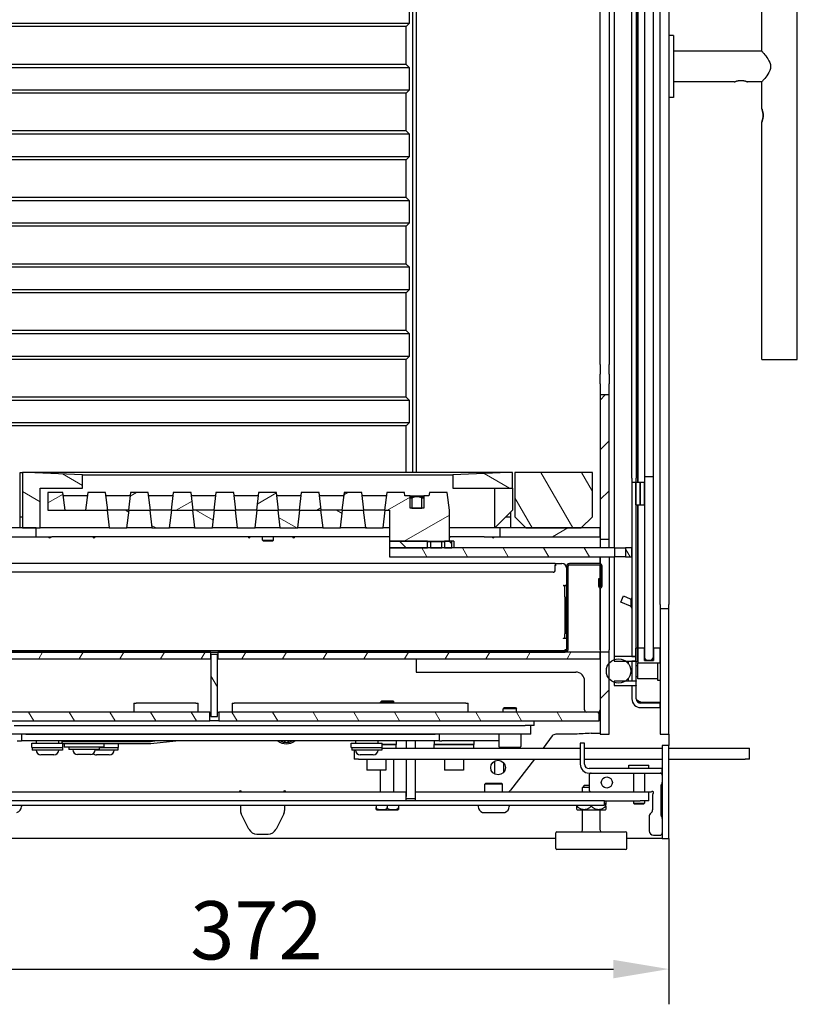
# Model space of a CAD drawing. Extents: x -4163 to -2820, y -476 to 1480.
# Drawn here: x -3171 to -2820, y 590 to 1034 of the extents above; entities that cross this region are included whole.
import ezdxf

# ---------------------------------------------------------------- set-up
doc = ezdxf.new("R2010")
doc.units = 0
doc.header["$LTSCALE"] = 5
for name, color, linetype, lineweight in [('Dimensions(Rais)', 131, 'Continuous', 18), ('Hatch', 1, 'Continuous', 9), ('Visible Edges(Rais)', 2, 'Continuous', 25)]:
    doc.layers.add(name, color=color, linetype=linetype, lineweight=lineweight)
doc.styles.add('Rais35BigText', font='TAHOMA.TTF')
doc.dimstyles.new('RaisBigText', dxfattribs={"dimscale": 5, "dimtxt": 5.25, "dimasz": 5, "dimexe": 3.175, "dimexo": 0, "dimgap": 0.762, "dimtad": 1, "dimrnd": 1e-08, "dimtxsty": 'Rais35BigText', "dimcen": 0.09, "dimdle": 10, "dimclrd": 1, "dimclre": 1, "dimclrt": 1, "dimazin": 2, "dimtfac": 1, "dimtofl": 0, "dimtmove": 0, "dimatfit": 3, "dimfxl": 1, "dimtolj": 1, "dimlwd": 25, "dimlwe": 25, "dimarcsym": 0})
pattern_1 = [(210, (0, 0), (7.9375, -13.74815), [])]
pattern_2 = [(120, (0, 0), (-13.74815, -7.9375), [])]
pattern_3 = [(225, (0, 0), (11.22532, -11.22532), [])]

# ---------------------------------------------------------------- blocks, each defined once
blk = doc.blocks.new('*D37')
at = {"layer": 'Defpoints', "color": 0, "linetype": 'Continuous'}
for p in [(-3249.85, 665.18), (-2877.85, 665.18), (-2877.85, 606.31)]:
    blk.add_point(p, dxfattribs=at)
at = {"layer": 'Dimensions(Rais)', "color": 7, "linetype": 'Continuous', "lineweight": 25}
for p, q in [((-3249.85, 665.18), (-3249.85, 590.43)), ((-2877.85, 665.18), (-2877.85, 590.43)), ((-3224.85, 606.31), (-2902.85, 606.31))]:
    blk.add_line(p, q, dxfattribs=at)
at = {"layer": 'Dimensions(Rais)', "color": 7, "linetype": 'Continuous'}
for points in [[(-3224.85, 610.47), (-3224.85, 602.14), (-3249.85, 606.31)], [(-2902.85, 610.47), (-2902.85, 602.14), (-2877.85, 606.31)]]:
    blk.add_solid(points, dxfattribs=at)
at = {"layer": 'Dimensions(Rais)', "color": 7, "linetype": 'Continuous', "lineweight": 25, "insert": (-3063.85, 623.79), "char_height": 26.25, "attachment_point": 5, "style": 'Rais35BigText'}
blk.add_mtext('\\A1;372', dxfattribs=at)

msp = doc.modelspace()

# ---------------------------------------------------------------- hatches: boundary and pattern name
at = {"layer": 'Hatch'}
h = msp.add_hatch(dxfattribs=at)
h.set_pattern_fill('ANSI31', scale=127, angle=180, style=0)
h.set_pattern_definition(pattern_3)
h.paths.add_polyline_path([(-2904.849, 865.177), (-2908.849, 865.177), (-2908.849, 800.177), (-2904.849, 800.177)])
h.paths.add_polyline_path([(-2904.849, 1177.177), (-2904.849, 1222.177), (-2908.849, 1222.177), (-2908.849, 1177.177)])
h.paths.add_polyline_path([(-2904.849, 749.177), (-2908.849, 749.177), (-2908.849, 712.177), (-2904.849, 712.177)])
h = msp.add_hatch(dxfattribs=at)
h.set_pattern_fill('ANSI31', scale=127, angle=105, style=0)
h.set_pattern_definition([(150, (0, 0), (-7.9375, -13.74815), [])])
h.paths.add_polyline_path([(-2948.349, 830.177), (-2950.349, 830.177), (-2975.349, 829.177), (-2975.349, 823.177), (-2948.349, 823.177)])
h.paths.add_polyline_path([(-3024.974, 813.177), (-3034.974, 813.177), (-3033.974, 805.177), (-3025.974, 805.177)])
h.paths.add_polyline_path([(-3063.474, 813.177), (-3073.474, 813.177), (-3072.474, 805.177), (-3064.474, 805.177)])
h.paths.add_polyline_path([(-3101.974, 813.177), (-3111.974, 813.177), (-3110.974, 805.177), (-3102.974, 805.177)])
h.paths.add_polyline_path([(-3121.224, 813.177), (-3131.224, 813.177), (-3130.224, 805.177), (-3122.224, 805.177)])
h.paths.add_polyline_path([(-3082.724, 813.177), (-3092.724, 813.177), (-3091.724, 805.177), (-3083.724, 805.177)])
h.paths.add_polyline_path([(-3044.224, 813.177), (-3054.224, 813.177), (-3053.224, 805.177), (-3045.224, 805.177)])
h.paths.add_polyline_path([(-3167.349, 830.177), (-3169.349, 830.177), (-3169.349, 805.177), (-3161.349, 805.177), (-3161.349, 823.177), (-3142.349, 823.177), (-3142.349, 829.177)])
h.paths.add_polyline_path([(-3005.724, 813.177), (-3015.724, 813.177), (-3014.724, 805.177), (-3006.724, 805.177)])
h = msp.add_hatch(dxfattribs=at)
h.set_pattern_fill('ANSI31', scale=127, angle=75, style=0)
h.set_pattern_definition(pattern_2)
h.paths.add_polyline_path([(-2942.349, 805.177), (-2917.349, 805.177), (-2912.349, 810.177), (-2912.349, 830.177), (-2947.349, 830.177), (-2947.349, 810.177)])
h = msp.add_hatch(dxfattribs=at)
h.set_pattern_fill('ANSI31', scale=127, angle=165, style=0)
h.set_pattern_definition(pattern_1)
h.paths.add_polyline_path([(-3157.849, 813.177), (-3150.099, 813.177), (-3151.099, 821.177), (-3157.849, 821.177)])
h.paths.add_polyline_path([(-3121.599, 813.177), (-3111.599, 813.177), (-3112.599, 821.177), (-3120.599, 821.177)])
h.paths.add_polyline_path([(-3083.099, 813.177), (-3073.099, 813.177), (-3074.099, 821.177), (-3082.099, 821.177)])
h.paths.add_polyline_path([(-3044.599, 813.177), (-3034.599, 813.177), (-3035.599, 821.177), (-3043.599, 821.177)])
h.paths.add_polyline_path([(-3025.349, 813.177), (-3015.349, 813.177), (-3016.349, 821.177), (-3024.349, 821.177)])
h.paths.add_polyline_path([(-3063.849, 813.177), (-3053.849, 813.177), (-3054.849, 821.177), (-3062.849, 821.177)])
h.paths.add_polyline_path([(-3102.349, 813.177), (-3092.349, 813.177), (-3093.349, 821.177), (-3101.349, 821.177)])
h.paths.add_polyline_path([(-3140.849, 813.177), (-3130.849, 813.177), (-3131.849, 821.177), (-3139.849, 821.177)])
h.paths.add_polyline_path([(-3003.849, 813.177), (-3003.849, 799.177), (-2976.849, 799.177), (-2976.849, 813.177), (-2977.849, 821.177), (-2985.849, 821.177), (-2986.036, 819.677), (-2988.366, 819.677), (-2988.366, 814.177), (-2994.581, 814.177), (-2994.581, 819.677), (-2996.911, 819.677), (-2997.099, 821.177), (-3005.099, 821.177), (-3006.099, 813.177)])
h = msp.add_hatch(dxfattribs=at)
h.set_pattern_fill('ANSI31', scale=127, angle=165, style=0)
h.set_pattern_definition(pattern_1)
h.paths.add_polyline_path([(-3163.099, 805.177), (-3208.349, 805.177), (-3208.349, 801.177), (-3163.099, 801.177)])
h.paths.add_polyline_path([(-2908.849, 805.177), (-2954.099, 805.177), (-2954.099, 801.177), (-2908.849, 801.177)])
h = msp.add_hatch(dxfattribs=at)
h.set_pattern_fill('ANSI31', scale=127, angle=90, style=0)
h.set_pattern_definition([(135, (0, 0), (-11.22532, -11.22532), [])])
h.paths.add_polyline_path([(-2986.677, 799.177), (-3003.849, 799.177), (-3003.849, 796.177), (-2986.677, 796.177)])
h.paths.add_polyline_path([(-2975.701, 799.177), (-2979.02, 799.177), (-2979.02, 796.177), (-2975.701, 796.177)])
h = msp.add_hatch(dxfattribs=at)
h.set_pattern_fill('ANSI31', scale=127, angle=75, style=0)
h.set_pattern_definition(pattern_2)
h.paths.add_polyline_path([(-2897.414, 796.177), (-2897.414, 792.177), (-2894.608, 792.177), (-2894.608, 796.177)])
h.paths.add_polyline_path([(-2902.283, 792.177), (-2902.283, 796.177), (-3003.849, 796.177), (-3003.849, 792.177)])
h = msp.add_hatch(dxfattribs=at)
h.set_pattern_fill('ANSI31', color=256, scale=127, angle=180, style=0)
h.set_pattern_definition(pattern_3)
h.paths.add_polyline_path([(-2980.304, 796.177), (-2980.304, 798.877), (-2985.393, 798.877), (-2985.393, 796.177)])
h = msp.add_hatch(dxfattribs=at)
h.set_pattern_fill('ANSI31', scale=127, angle=195, style=0)
h.set_pattern_definition([(240, (0, 0), (13.74815, -7.9375), [])])
h.paths.add_polyline_path([(-3081.249, 746.177), (-2908.849, 746.177), (-2908.849, 749.177), (-3081.249, 749.177)])
h.paths.add_polyline_path([(-3210.349, 746.177), (-3084.449, 746.177), (-3084.449, 749.177), (-3210.349, 749.177)])
h = msp.add_hatch(dxfattribs=at)
h.set_pattern_fill('ANSI31', scale=127, angle=75, style=0)
h.set_pattern_definition(pattern_2)
h.paths.add_polyline_path([(-3084.349, 748.177), (-3084.349, 720.177), (-3081.349, 720.177), (-3081.349, 748.177)])
h = msp.add_hatch(dxfattribs=at)
h.set_pattern_fill('ANSI31', scale=127, angle=75, style=0)
h.set_pattern_definition(pattern_2)
h.paths.add_polyline_path([(-3080.849, 718.177), (-2909.349, 718.177), (-2909.349, 722.177), (-3080.849, 722.177)])
h.paths.add_polyline_path([(-3220.349, 722.177), (-3220.349, 718.177), (-3084.849, 718.177), (-3084.849, 722.177)])

# ---------------------------------------------------------------- linework, layer by layer
at = {"layer": 'Visible Edges(Rais)', "color": 7}
for p, q in [((-2991.849, 1195.868), (-2991.849, 830.177)), ((-2888.849, 1181.633), (-2888.849, 746.722)), ((-2884.849, 828.177), (-2884.849, 1181.655)), ((-2891.849, 825.677), (-2891.849, 1177.427)), ((-2891.849, 1177.427), (-2891.849, 825.677)), ((-2881.849, 770.677), (-2881.849, 1168.677)), ((-2877.849, 1168.677), (-2877.849, 770.677)), ((-2993.349, 830.177), (-2993.349, 1160.177)), ((-2894.549, 827.677), (-2894.549, 1156.416)), ((-2892.549, 1157.265), (-2892.549, 827.677)), ((-2908.849, 878.837), (-2908.849, 1151.715)), ((-2904.849, 1152.044), (-2904.849, 878.837)), ((-2902.549, 1049.377), (-2902.549, 796.177)), ((-2835.949, 1020.077), (-2835.949, 1048.177)), ((-2819.949, 881.177), (-2819.949, 1048.177)), ((-2994.849, 1032.677), (-2994.849, 1042.677)), ((-3192.413, 1032.677), (-2994.849, 1032.677)), ((-2996.349, 1031.177), (-3192.334, 1031.177)), ((-2996.349, 1031.177), (-2994.849, 1032.677)), ((-2996.349, 1014.177), (-2996.349, 1031.177)), ((-2875.849, 1027.177), (-2877.849, 1027.177)), ((-2875.849, 1027.177), (-2875.849, 999.177)), ((-2835.949, 1020.077), (-2875.849, 1020.077)), ((-2994.849, 1012.677), (-3192.413, 1012.677)), ((-2996.349, 1014.177), (-3192.334, 1014.177)), ((-2994.849, 1012.677), (-2996.349, 1014.177)), ((-2994.849, 1002.677), (-2994.849, 1012.677)), ((-2848.349, 1006.277), (-2875.849, 1006.277)), ((-2835.949, 1006.277), (-2842.349, 1006.277)), ((-2835.949, 994.177), (-2835.949, 1006.277)), ((-3192.413, 1002.677), (-2994.849, 1002.677)), ((-2996.349, 1001.177), (-3192.334, 1001.177)), ((-2996.349, 1001.177), (-2994.849, 1002.677)), ((-2996.349, 984.177), (-2996.349, 1001.177)), ((-2875.849, 999.177), (-2877.849, 999.177)), ((-2835.949, 881.177), (-2835.949, 988.177)), ((-2994.849, 982.677), (-3192.413, 982.677)), ((-2996.349, 984.177), (-3192.334, 984.177)), ((-2994.849, 982.677), (-2996.349, 984.177)), ((-2994.849, 972.677), (-2994.849, 982.677)), ((-3192.413, 972.677), (-2994.849, 972.677)), ((-2996.349, 971.177), (-2994.849, 972.677)), ((-2996.349, 971.177), (-3192.334, 971.177)), ((-2996.349, 954.177), (-2996.349, 971.177)), ((-2994.849, 952.677), (-3192.413, 952.677)), ((-2996.349, 954.177), (-3192.334, 954.177)), ((-2994.849, 952.677), (-2996.349, 954.177)), ((-2994.849, 942.677), (-2994.849, 952.677)), ((-3192.413, 942.677), (-2994.849, 942.677)), ((-2996.349, 941.177), (-3192.334, 941.177)), ((-2996.349, 941.177), (-2994.849, 942.677)), ((-2996.349, 924.177), (-2996.349, 941.177)), ((-2996.349, 924.177), (-3192.334, 924.177)), ((-2994.849, 922.677), (-2996.349, 924.177)), ((-2994.849, 922.677), (-3192.413, 922.677)), ((-2994.849, 912.677), (-2994.849, 922.677)), ((-3192.413, 912.677), (-2994.849, 912.677)), ((-2996.349, 911.177), (-3192.334, 911.177)), ((-2996.349, 911.177), (-2994.849, 912.677)), ((-2996.349, 894.177), (-2996.349, 911.177)), ((-2994.849, 892.677), (-3192.413, 892.677)), ((-2996.349, 894.177), (-3192.334, 894.177)), ((-2994.849, 892.677), (-2996.349, 894.177)), ((-2994.849, 882.677), (-2994.849, 892.677)), ((-3192.413, 882.677), (-2994.849, 882.677)), ((-2996.349, 881.177), (-3192.334, 881.177)), ((-2996.349, 881.177), (-2994.849, 882.677)), ((-2996.349, 864.177), (-2996.349, 881.177)), ((-2835.949, 881.177), (-2819.949, 881.177)), ((-2908.849, 878.837), (-2908.849, 874.507)), ((-2908.849, 870.177), (-2908.849, 874.507)), ((-2904.849, 874.507), (-2904.849, 878.837)), ((-2904.849, 874.507), (-2904.849, 870.177)), ((-2908.849, 870.177), (-2908.849, 865.177)), ((-2904.849, 865.177), (-2904.849, 870.177)), ((-2994.849, 862.677), (-3192.413, 862.677)), ((-2996.349, 864.177), (-3192.334, 864.177)), ((-2994.849, 862.677), (-2996.349, 864.177)), ((-2994.849, 852.677), (-2994.849, 862.677)), ((-2904.849, 865.177), (-2908.849, 865.177)), ((-2908.849, 865.177), (-2908.849, 800.177)), ((-2904.849, 800.177), (-2904.849, 865.177)), ((-3192.413, 852.677), (-2994.849, 852.677)), ((-2996.349, 851.177), (-2994.849, 852.677)), ((-2996.349, 851.177), (-3192.334, 851.177)), ((-2996.349, 830.177), (-2996.349, 851.177)), ((-3170.349, 830.177), (-3169.349, 830.177)), ((-3170.349, 810.177), (-3170.349, 830.177)), ((-3167.349, 830.177), (-3169.349, 830.177)), ((-3169.349, 830.177), (-3169.349, 805.177)), ((-3142.349, 829.177), (-3167.349, 830.177)), ((-2950.349, 830.177), (-3167.349, 830.177)), ((-2950.349, 830.177), (-2975.349, 829.177)), ((-2948.349, 830.177), (-2950.349, 830.177)), ((-2948.349, 823.177), (-2948.349, 830.177)), ((-2912.349, 830.177), (-2947.349, 830.177)), ((-2947.349, 830.177), (-2947.349, 810.177)), ((-2912.349, 810.177), (-2912.349, 830.177)), ((-3142.349, 823.177), (-3142.349, 829.177)), ((-3142.349, 829.177), (-2975.349, 829.177)), ((-2975.349, 829.177), (-2975.349, 823.177)), ((-2894.549, 827.677), (-2894.549, 825.677)), ((-2892.549, 825.677), (-2894.549, 825.677)), ((-2894.549, 825.677), (-2894.549, 747.277)), ((-2890.849, 825.677), (-2892.849, 825.677)), ((-2892.849, 825.677), (-2892.849, 815.677)), ((-2892.549, 825.677), (-2892.549, 827.677)), ((-2892.549, 747.277), (-2892.549, 825.677)), ((-2890.849, 815.677), (-2890.849, 825.677)), ((-2888.849, 825.677), (-2890.849, 825.677)), ((-2890.849, 825.677), (-2890.849, 815.677)), ((-2884.749, 828.177), (-2888.849, 828.177)), ((-2888.849, 828.177), (-2888.849, 745.427)), ((-2888.849, 815.677), (-2888.849, 825.677)), ((-2884.839, 828.177), (-2884.849, 828.177)), ((-2884.839, 746.722), (-2884.839, 828.177)), ((-2884.749, 745.427), (-2884.749, 828.177)), ((-3161.349, 805.177), (-3161.349, 823.177)), ((-3161.349, 823.177), (-3142.349, 823.177)), ((-2975.349, 823.177), (-2948.349, 823.177)), ((-2956.349, 805.177), (-2956.349, 823.177)), ((-2948.349, 823.177), (-2948.349, 813.177)), ((-3151.099, 821.177), (-3157.849, 821.177)), ((-3157.849, 821.177), (-3157.849, 813.177)), ((-3150.099, 813.177), (-3151.099, 821.177)), ((-3140.036, 819.677), (-3150.911, 819.677)), ((-3139.849, 821.177), (-3140.849, 813.177)), ((-3131.849, 821.177), (-3139.849, 821.177)), ((-3130.849, 813.177), (-3131.849, 821.177)), ((-3120.786, 819.677), (-3131.661, 819.677)), ((-3120.599, 821.177), (-3121.599, 813.177)), ((-3112.599, 821.177), (-3120.599, 821.177)), ((-3111.599, 813.177), (-3112.599, 821.177)), ((-3101.536, 819.677), (-3112.411, 819.677)), ((-3101.349, 821.177), (-3102.349, 813.177)), ((-3093.349, 821.177), (-3101.349, 821.177)), ((-3092.349, 813.177), (-3093.349, 821.177)), ((-3082.286, 819.677), (-3093.161, 819.677)), ((-3082.099, 821.177), (-3083.099, 813.177)), ((-3074.099, 821.177), (-3082.099, 821.177)), ((-3073.099, 813.177), (-3074.099, 821.177)), ((-3063.036, 819.677), (-3073.911, 819.677)), ((-3062.849, 821.177), (-3063.849, 813.177)), ((-3054.849, 821.177), (-3062.849, 821.177)), ((-3053.849, 813.177), (-3054.849, 821.177)), ((-3043.786, 819.677), (-3054.661, 819.677)), ((-3043.599, 821.177), (-3044.599, 813.177)), ((-3035.599, 821.177), (-3043.599, 821.177)), ((-3034.599, 813.177), (-3035.599, 821.177)), ((-3024.536, 819.677), (-3035.411, 819.677)), ((-3024.349, 821.177), (-3025.349, 813.177)), ((-3016.349, 821.177), (-3024.349, 821.177)), ((-3015.349, 813.177), (-3016.349, 821.177)), ((-3005.286, 819.677), (-3016.161, 819.677)), ((-3005.099, 821.177), (-3006.099, 813.177)), ((-2997.099, 821.177), (-3005.099, 821.177)), ((-2996.911, 819.677), (-2997.099, 821.177)), ((-2994.581, 819.677), (-2996.911, 819.677)), ((-2994.581, 814.177), (-2994.581, 819.677)), ((-2994.581, 819.677), (-2988.366, 819.677)), ((-2994.581, 819.177), (-2992.548, 819.177)), ((-2993.744, 818.677), (-2994.581, 818.677)), ((-2993.744, 818.677), (-2993.744, 814.177)), ((-2990.399, 819.177), (-2992.548, 819.177)), ((-2990.399, 819.177), (-2988.366, 819.177)), ((-2989.203, 814.177), (-2989.203, 818.677)), ((-2988.366, 818.677), (-2989.203, 818.677)), ((-2986.036, 819.677), (-2988.366, 819.677)), ((-2988.366, 819.677), (-2988.366, 814.177)), ((-2985.849, 821.177), (-2986.036, 819.677)), ((-2977.849, 821.177), (-2985.849, 821.177)), ((-2976.849, 813.177), (-2977.849, 821.177)), ((-3157.849, 813.177), (-3150.099, 813.177)), ((-3150.099, 813.177), (-3140.849, 813.177)), ((-3140.849, 813.177), (-3130.849, 813.177)), ((-3121.224, 813.177), (-3131.224, 813.177)), ((-3131.224, 813.177), (-3130.224, 805.177)), ((-3122.224, 805.177), (-3121.224, 813.177)), ((-3121.599, 813.177), (-3111.599, 813.177)), ((-3101.974, 813.177), (-3111.974, 813.177)), ((-3111.974, 813.177), (-3110.974, 805.177)), ((-3102.974, 805.177), (-3101.974, 813.177)), ((-3102.349, 813.177), (-3092.349, 813.177)), ((-3082.724, 813.177), (-3092.724, 813.177)), ((-3092.724, 813.177), (-3091.724, 805.177)), ((-3083.724, 805.177), (-3082.724, 813.177)), ((-3083.099, 813.177), (-3073.099, 813.177)), ((-3063.474, 813.177), (-3073.474, 813.177)), ((-3073.474, 813.177), (-3072.474, 805.177)), ((-3064.474, 805.177), (-3063.474, 813.177)), ((-3063.849, 813.177), (-3053.849, 813.177)), ((-3044.224, 813.177), (-3054.224, 813.177)), ((-3054.224, 813.177), (-3053.224, 805.177)), ((-3045.224, 805.177), (-3044.224, 813.177)), ((-3044.599, 813.177), (-3034.599, 813.177)), ((-3024.974, 813.177), (-3034.974, 813.177)), ((-3034.974, 813.177), (-3033.974, 805.177)), ((-3025.974, 805.177), (-3024.974, 813.177)), ((-3025.349, 813.177), (-3015.349, 813.177)), ((-3005.724, 813.177), (-3015.724, 813.177)), ((-3015.724, 813.177), (-3014.724, 805.177)), ((-3006.724, 805.177), (-3005.724, 813.177)), ((-3006.099, 813.177), (-3003.849, 813.177)), ((-3003.849, 813.177), (-3003.849, 799.177)), ((-2988.366, 814.177), (-2994.581, 814.177)), ((-2993.744, 814.177), (-2989.203, 814.177)), ((-2976.849, 799.177), (-2976.849, 813.177)), ((-2948.349, 813.177), (-2956.349, 805.177)), ((-2892.849, 815.677), (-2890.849, 815.677)), ((-2891.849, 750.927), (-2891.849, 815.677)), ((-2891.849, 815.677), (-2891.849, 750.927)), ((-2890.849, 815.677), (-2888.849, 815.677)), ((-3170.349, 810.177), (-3169.349, 810.177)), ((-3170.349, 805.177), (-3170.349, 810.177)), ((-2951.349, 810.177), (-2949.349, 810.177)), ((-2949.349, 812.177), (-2949.349, 810.177)), ((-2949.349, 810.177), (-2949.349, 805.177)), ((-2947.349, 810.177), (-2942.349, 805.177)), ((-2917.349, 805.177), (-2912.349, 810.177)), ((-3163.099, 805.177), (-3208.349, 805.177)), ((-3169.349, 805.177), (-3161.349, 805.177)), ((-3163.099, 801.177), (-3163.099, 805.177)), ((-3160.998, 805.177), (-3161.349, 805.177)), ((-3130.224, 805.177), (-3160.998, 805.177)), ((-3130.224, 805.177), (-3122.224, 805.177)), ((-3110.974, 805.177), (-3122.224, 805.177)), ((-3110.974, 805.177), (-3102.974, 805.177)), ((-3091.724, 805.177), (-3102.974, 805.177)), ((-3091.724, 805.177), (-3083.724, 805.177)), ((-3072.474, 805.177), (-3083.724, 805.177)), ((-3072.474, 805.177), (-3064.474, 805.177)), ((-3053.224, 805.177), (-3064.474, 805.177)), ((-3053.224, 805.177), (-3045.224, 805.177)), ((-3033.974, 805.177), (-3045.224, 805.177)), ((-3033.974, 805.177), (-3025.974, 805.177)), ((-3014.724, 805.177), (-3025.974, 805.177)), ((-3014.724, 805.177), (-3006.724, 805.177)), ((-3003.849, 805.177), (-3006.724, 805.177)), ((-2956.349, 805.177), (-2976.849, 805.177)), ((-2954.099, 805.177), (-2956.349, 805.177)), ((-2908.849, 805.177), (-2954.099, 805.177)), ((-2954.099, 805.177), (-2954.099, 801.177)), ((-2942.349, 805.177), (-2917.349, 805.177)), ((-2908.849, 801.177), (-2908.849, 805.177)), ((-3208.349, 801.177), (-3163.099, 801.177)), ((-3163.099, 801.177), (-3156.099, 801.177)), ((-3003.849, 801.177), (-3156.099, 801.177)), ((-3061.074, 799.652), (-3061.074, 801.177)), ((-3061.074, 799.652), (-3056.124, 799.652)), ((-3060.599, 799.177), (-3061.074, 799.652)), ((-3056.599, 799.177), (-3060.599, 799.177)), ((-3056.599, 799.177), (-3056.124, 799.652)), ((-3056.124, 799.652), (-3056.124, 801.177)), ((-3003.849, 799.177), (-2976.849, 799.177)), ((-2986.677, 799.177), (-3003.849, 799.177)), ((-3003.849, 799.177), (-3003.849, 796.177)), ((-2986.677, 796.177), (-2986.677, 799.177)), ((-2975.701, 799.177), (-2979.02, 799.177)), ((-2979.02, 799.177), (-2979.02, 796.177)), ((-2961.099, 801.177), (-2976.849, 801.177)), ((-2975.701, 796.177), (-2975.701, 799.177)), ((-2974.849, 799.177), (-2975.701, 799.177)), ((-2974.849, 799.177), (-2974.849, 796.177)), ((-2961.099, 801.177), (-2954.099, 801.177)), ((-2954.099, 801.177), (-2908.849, 801.177)), ((-2908.849, 800.177), (-2904.849, 800.177)), ((-2908.849, 800.177), (-2908.849, 796.177)), ((-2904.849, 796.177), (-2904.849, 800.177)), ((-2902.283, 796.177), (-3003.849, 796.177)), ((-3003.849, 796.177), (-3003.849, 792.177)), ((-3003.849, 796.177), (-2986.677, 796.177)), ((-2985.393, 798.877), (-2986.677, 798.877)), ((-2980.304, 798.877), (-2985.393, 798.877)), ((-2985.393, 798.877), (-2985.393, 796.177)), ((-2985.393, 796.177), (-2980.304, 796.177)), ((-2980.304, 796.177), (-2980.304, 798.877)), ((-2979.02, 798.877), (-2980.304, 798.877)), ((-2979.02, 796.177), (-2975.701, 796.177)), ((-2902.283, 792.177), (-2902.283, 796.177)), ((-2902.283, 796.177), (-2897.414, 796.177)), ((-2897.414, 796.177), (-2897.414, 792.177)), ((-2894.608, 796.177), (-2897.414, 796.177)), ((-2894.608, 792.177), (-2894.608, 796.177)), ((-2894.549, 796.177), (-2894.608, 796.177)), ((-3003.849, 792.177), (-2902.283, 792.177)), ((-2908.849, 792.177), (-2908.849, 789.115)), ((-2908.849, 789.115), (-2908.849, 792.177)), ((-2904.849, 792.177), (-2904.849, 750.177)), ((-2902.549, 792.177), (-2902.549, 764.177)), ((-2897.414, 792.177), (-2902.283, 792.177)), ((-2897.414, 792.177), (-2894.608, 792.177)), ((-2894.608, 792.177), (-2894.549, 792.177)), ((-2929.079, 789.177), (-3199.619, 789.177)), ((-2929.079, 789.177), (-2929.079, 788.39)), ((-2929.079, 786.177), (-2929.079, 788.39)), ((-2928.979, 788.14), (-2929.079, 788.14)), ((-2928.979, 789.177), (-2928.979, 788.14)), ((-2928.979, 789.177), (-2926.079, 789.177)), ((-2924.079, 787.177), (-2924.079, 779.277)), ((-2923.979, 787.917), (-2923.979, 750.437)), ((-2923.349, 750.437), (-2923.349, 787.917)), ((-2909.239, 789.177), (-2922.719, 789.177)), ((-2922.719, 788.547), (-2909.239, 788.547)), ((-2908.849, 788.412), (-2908.849, 778.831)), ((-2908.849, 778.831), (-2908.849, 788.412)), ((-2908.609, 787.917), (-2908.609, 778.965)), ((-2907.979, 778.965), (-2907.979, 787.917)), ((-2930.079, 785.177), (-3198.619, 785.177)), ((-2908.924, 782.177), (-2909.554, 782.177)), ((-2909.554, 782.177), (-2909.554, 778.965)), ((-2908.924, 778.965), (-2908.924, 782.177)), ((-2925.539, 779.277), (-2924.079, 779.277)), ((-2925.339, 779.177), (-2925.539, 779.177)), ((-2925.339, 779.177), (-2924.709, 779.177)), ((-2924.709, 774.177), (-2924.709, 779.177)), ((-2924.079, 779.177), (-2924.709, 779.177)), ((-2924.079, 779.177), (-2924.079, 774.177)), ((-2908.849, 778.182), (-2908.849, 750.177)), ((-2908.849, 750.177), (-2908.849, 778.182)), ((-2924.709, 774.177), (-2924.709, 757.437)), ((-2924.079, 757.437), (-2924.079, 774.177)), ((-2899.466, 771.713), (-2898.254, 774.566)), ((-2898.254, 774.566), (-2895.244, 773.288)), ((-2895.049, 773.248), (-2895.049, 769.829)), ((-2895.158, 769.884), (-2899.466, 771.713)), ((-2881.849, 770.677), (-2881.849, 768.677)), ((-2877.849, 768.677), (-2881.849, 768.677)), ((-2881.849, 768.677), (-2881.849, 712.177)), ((-2877.849, 768.677), (-2877.849, 770.677)), ((-2877.849, 712.177), (-2877.849, 768.677)), ((-2902.549, 764.177), (-2902.549, 747.177)), ((-2925.539, 755.437), (-2925.339, 755.437)), ((-2924.079, 755.337), (-2925.539, 755.337)), ((-2925.339, 755.437), (-2924.709, 755.437)), ((-2924.709, 755.437), (-2924.709, 757.437)), ((-2924.709, 755.437), (-2924.079, 755.437)), ((-2924.079, 757.437), (-2924.079, 755.437)), ((-2924.079, 755.337), (-2924.079, 750.437)), ((-2924.609, 750.437), (-2924.079, 750.437)), ((-2924.609, 749.807), (-2924.609, 750.437)), ((-2908.849, 750.177), (-2908.849, 749.177)), ((-2904.849, 749.177), (-2904.849, 750.177)), ((-2891.849, 750.927), (-2892.849, 750.927)), ((-2892.849, 750.927), (-2892.849, 744.927)), ((-2888.849, 750.927), (-2891.849, 750.927)), ((-2891.849, 750.927), (-2891.849, 744.427)), ((-2891.849, 744.927), (-2891.849, 750.927)), ((-2888.849, 745.427), (-2888.849, 750.927)), ((-2881.849, 750.927), (-2884.849, 750.927)), ((-2884.849, 750.927), (-2884.849, 745.427)), ((-2881.849, 744.427), (-2881.849, 750.927)), ((-3084.449, 749.177), (-3210.349, 749.177)), ((-3210.349, 746.177), (-3084.449, 746.177)), ((-2924.609, 749.807), (-3204.089, 749.807)), ((-3204.089, 749.177), (-2924.609, 749.177)), ((-3084.449, 746.177), (-3084.449, 749.177)), ((-3084.349, 746.177), (-3084.449, 746.177)), ((-3084.349, 748.177), (-3084.349, 720.177)), ((-3081.349, 748.177), (-3084.349, 748.177)), ((-3081.349, 720.177), (-3081.349, 748.177)), ((-3081.249, 746.177), (-3081.349, 746.177)), ((-2908.849, 749.177), (-3081.249, 749.177)), ((-3081.249, 749.177), (-3081.249, 746.177)), ((-3081.249, 746.177), (-2908.849, 746.177)), ((-2991.849, 746.177), (-2991.849, 740.176)), ((-2908.849, 746.177), (-2908.849, 749.177)), ((-2904.849, 749.177), (-2908.849, 749.177)), ((-2908.849, 749.177), (-2908.849, 712.177)), ((-2904.849, 712.177), (-2904.849, 749.177)), ((-2892.549, 747.177), (-2902.549, 747.177)), ((-2902.549, 747.177), (-2902.549, 745.177)), ((-2894.549, 747.277), (-2892.549, 747.277)), ((-2894.549, 747.177), (-2894.549, 747.277)), ((-2892.549, 745.177), (-2892.549, 747.177)), ((-2902.549, 745.177), (-2892.549, 745.177)), ((-2896.049, 743.839), (-2896.049, 745.177)), ((-2894.549, 745.077), (-2894.549, 745.177)), ((-2892.549, 745.077), (-2894.549, 745.077)), ((-2894.549, 745.077), (-2894.549, 736.277)), ((-2892.849, 744.927), (-2891.849, 744.927)), ((-2892.549, 736.277), (-2892.549, 745.077)), ((-2892.549, 743.177), (-2891.849, 743.177)), ((-2891.849, 744.427), (-2881.849, 744.427)), ((-2891.849, 737.127), (-2891.849, 744.227)), ((-2882.849, 744.227), (-2891.849, 744.227)), ((-2888.849, 745.427), (-2884.749, 745.427)), ((-2884.849, 745.427), (-2888.849, 745.427)), ((-2882.849, 736.377), (-2882.849, 744.427)), ((-2991.849, 740.176), (-2985.849, 740.176)), ((-2985.849, 740.176), (-2919.849, 740.176)), ((-2896.049, 736.177), (-2896.049, 737.515)), ((-2892.549, 738.177), (-2891.849, 738.177)), ((-2882.849, 737.127), (-2891.849, 737.127)), ((-2915.849, 723.176), (-2915.849, 736.176)), ((-2892.549, 736.177), (-2902.549, 736.177)), ((-2902.549, 736.177), (-2902.549, 734.177)), ((-2902.549, 734.177), (-2892.549, 734.177)), ((-2894.549, 736.277), (-2892.549, 736.277)), ((-2894.549, 736.177), (-2894.549, 736.277)), ((-2894.549, 734.077), (-2894.549, 734.177)), ((-2892.549, 734.077), (-2894.549, 734.077)), ((-2894.549, 734.077), (-2894.549, 728.177)), ((-2892.549, 736.277), (-2892.549, 736.177)), ((-2892.549, 734.177), (-2892.549, 736.177)), ((-2892.549, 734.177), (-2892.549, 734.077)), ((-2892.549, 728.177), (-2892.549, 734.077)), ((-2881.849, 736.377), (-2882.849, 736.377)), ((-3119.099, 726.177), (-3119.099, 722.177)), ((-3119.099, 726.177), (-3118.099, 726.177)), ((-3091.099, 726.177), (-3118.099, 726.177)), ((-3091.099, 726.177), (-3090.099, 726.177)), ((-3090.099, 722.177), (-3090.099, 726.177)), ((-3074.849, 726.177), (-3074.849, 722.177)), ((-3074.849, 726.177), (-3073.849, 726.177)), ((-2969.349, 726.177), (-3073.849, 726.177)), ((-3007.349, 727.177), (-3007.849, 726.677)), ((-3001.849, 726.677), (-3007.849, 726.677)), ((-3007.849, 726.177), (-3007.849, 726.677)), ((-3007.349, 727.177), (-3002.349, 727.177)), ((-3002.349, 727.177), (-3001.849, 726.677)), ((-3001.849, 726.177), (-3001.849, 726.677)), ((-2969.349, 726.177), (-2968.349, 726.177)), ((-2968.349, 722.177), (-2968.349, 726.177)), ((-2952.099, 724.177), (-2952.599, 723.677)), ((-2946.599, 723.677), (-2952.599, 723.677)), ((-2952.599, 722.177), (-2952.599, 723.677)), ((-2952.099, 724.177), (-2947.099, 724.177)), ((-2947.099, 724.177), (-2946.599, 723.677)), ((-2946.599, 722.177), (-2946.599, 723.677)), ((-2890.549, 726.677), (-2881.849, 726.677)), ((-2881.849, 726.177), (-2890.549, 726.177)), ((-2890.549, 724.177), (-2881.849, 724.177)), ((-2881.849, 724.177), (-2881.849, 726.177)), ((-3084.849, 722.177), (-3220.349, 722.177)), ((-3084.849, 718.177), (-3084.849, 722.177)), ((-3084.849, 722.177), (-3084.349, 722.177)), ((-3084.349, 720.177), (-3081.349, 720.177)), ((-3081.349, 722.177), (-3080.849, 722.177)), ((-2909.349, 722.177), (-3080.849, 722.177)), ((-3080.849, 722.177), (-3080.849, 718.177)), ((-2909.349, 718.177), (-2909.349, 722.177)), ((-3220.349, 718.177), (-3084.849, 718.177)), ((-3173.099, 716.177), (-2942.599, 716.177)), ((-3080.849, 718.177), (-3084.849, 718.177)), ((-3080.849, 718.177), (-2909.349, 718.177)), ((-2938.599, 716.177), (-2942.599, 716.177)), ((-2940.099, 712.177), (-2940.099, 716.177)), ((-2938.599, 716.177), (-2938.599, 718.177)), ((-2946.099, 712.177), (-3205.099, 712.177)), ((-3169.769, 712.177), (-3169.769, 709.177)), ((-3167.769, 712.177), (-2983.269, 712.177)), ((-2981.269, 709.177), (-2981.269, 712.177)), ((-2954.599, 712.177), (-2954.599, 706.677)), ((-2940.099, 712.177), (-2946.099, 712.177)), ((-2944.599, 712.177), (-2944.599, 706.677)), ((-2930.449, 711.397), (-2934.618, 705.977)), ((-2920.149, 712.177), (-2928.864, 712.177)), ((-2908.849, 712.177), (-2904.849, 712.177)), ((-2881.849, 712.177), (-2877.849, 712.177)), ((-2877.849, 712.177), (-2877.849, 707.177)), ((-3171.769, 709.177), (-3169.769, 709.177)), ((-3167.769, 709.177), (-3169.769, 709.177)), ((-2983.269, 709.177), (-3167.769, 709.177)), ((-3165.099, 708.177), (-3151.099, 708.177)), ((-3165.099, 706.177), (-3165.099, 708.177)), ((-3165.099, 706.177), (-3151.099, 706.177)), ((-3164.899, 706.177), (-3164.899, 705.077)), ((-3163.099, 709.177), (-3163.099, 708.177)), ((-3153.099, 709.177), (-3153.099, 708.177)), ((-3151.599, 708.977), (-3151.599, 708.177)), ((-3151.599, 708.977), (-3111.651, 708.977)), ((-3151.299, 706.177), (-3151.299, 705.077)), ((-3151.099, 706.177), (-3151.099, 708.177)), ((-3151.099, 707.977), (-3111.651, 707.977)), ((-3150.599, 707.977), (-3150.599, 706.377)), ((-3132.599, 706.377), (-3150.599, 706.377)), ((-3148.399, 706.377), (-3148.399, 705.277)), ((-3144.599, 708.977), (-3144.599, 709.177)), ((-3138.599, 708.977), (-3138.599, 709.177)), ((-3138.099, 709.177), (-3138.099, 708.977)), ((-3134.799, 706.377), (-3134.799, 705.277)), ((-3134.799, 706.177), (-3126.099, 706.177)), ((-3132.599, 707.977), (-3132.599, 706.377)), ((-3128.099, 709.177), (-3128.099, 708.977)), ((-3126.299, 706.177), (-3126.299, 705.077)), ((-3126.099, 706.177), (-3126.099, 707.977)), ((-3111.546, 708.983), (-3109.696, 709.177)), ((-3111.442, 707.988), (-3100.129, 709.177)), ((-3021.099, 708.177), (-3007.099, 708.177)), ((-3021.099, 706.177), (-3021.099, 708.177)), ((-3021.099, 706.177), (-3007.099, 706.177)), ((-3020.899, 706.177), (-3020.899, 705.077)), ((-3019.099, 709.177), (-3019.099, 708.177)), ((-3009.099, 709.177), (-3009.099, 708.177)), ((-3007.299, 706.177), (-3007.299, 705.077)), ((-3007.299, 705.977), (-2917.849, 705.977)), ((-3007.099, 706.177), (-3007.099, 708.177)), ((-3007.099, 707.577), (-3000.769, 707.577)), ((-3000.769, 707.577), (-3007.099, 707.577)), ((-3000.769, 709.177), (-3000.769, 707.577)), ((-3000.769, 705.977), (-3000.769, 707.577)), ((-2996.299, 709.177), (-2996.299, 705.977)), ((-2992.299, 709.177), (-2992.299, 705.977)), ((-2983.769, 709.177), (-2983.769, 707.577)), ((-2983.769, 707.577), (-2965.769, 707.577)), ((-2983.769, 705.977), (-2983.769, 707.577)), ((-2965.769, 707.577), (-2983.769, 707.577)), ((-2981.269, 709.177), (-2983.269, 709.177)), ((-2981.269, 709.177), (-2980.269, 709.177)), ((-2956.269, 709.177), (-2980.269, 709.177)), ((-2965.769, 709.177), (-2965.769, 707.577)), ((-2965.769, 705.977), (-2965.769, 707.577)), ((-2954.599, 709.177), (-2956.269, 709.177)), ((-2945.099, 706.177), (-2954.099, 706.177)), ((-2915.849, 708.177), (-2917.849, 708.177)), ((-2917.849, 708.177), (-2917.849, 698.677)), ((-2915.849, 698.677), (-2915.849, 708.177)), ((-2915.849, 705.977), (-2880.849, 705.977)), ((-2880.849, 707.177), (-2880.849, 665.177)), ((-2877.849, 707.177), (-2880.849, 707.177)), ((-2877.849, 665.177), (-2877.849, 707.177)), ((-2877.849, 705.977), (-2843.519, 705.977)), ((-2843.519, 705.977), (-2841.519, 705.977)), ((-2841.519, 700.977), (-2841.519, 705.977)), ((-3151.299, 705.077), (-3164.899, 705.077)), ((-3155.199, 702.877), (-3160.999, 702.877)), ((-3134.799, 705.277), (-3148.399, 705.277)), ((-3138.699, 703.077), (-3144.499, 703.077)), ((-3126.299, 705.077), (-3136.508, 705.077)), ((-3130.199, 702.877), (-3135.999, 702.877)), ((-3007.299, 705.077), (-3020.899, 705.077)), ((-3019.769, 705.077), (-3019.769, 700.977)), ((-3011.199, 702.877), (-3016.999, 702.877)), ((-3017.769, 700.977), (-3019.769, 700.977)), ((-3017.769, 700.977), (-2917.849, 700.977)), ((-3014.019, 700.977), (-3014.019, 695.977)), ((-3005.519, 700.977), (-3005.519, 695.977)), ((-3001.849, 686.177), (-3001.849, 700.977)), ((-2996.299, 700.977), (-2996.299, 684.177)), ((-2992.299, 700.977), (-2992.299, 684.177)), ((-2979.019, 700.977), (-2979.019, 695.977)), ((-2970.519, 700.977), (-2970.519, 695.977)), ((-2956.399, 694.243), (-2956.399, 700.111)), ((-2952.399, 699.343), (-2952.399, 695.012)), ((-2938.464, 700.977), (-2949.248, 686.958)), ((-2915.849, 700.977), (-2880.849, 700.977)), ((-2895.849, 698.177), (-2886.849, 698.177)), ((-2895.849, 696.677), (-2895.849, 698.177)), ((-2886.849, 696.677), (-2886.849, 698.177)), ((-2877.849, 700.977), (-2843.519, 700.977)), ((-2841.519, 700.977), (-2843.519, 700.977)), ((-3005.519, 695.977), (-3014.019, 695.977)), ((-3007.849, 686.177), (-3007.849, 695.977)), ((-2970.519, 695.977), (-2979.019, 695.977)), ((-2880.849, 696.677), (-2913.849, 696.677)), ((-2913.849, 694.677), (-2880.849, 694.677)), ((-2913.849, 693.677), (-2913.849, 687.177)), ((-2893.849, 694.677), (-2893.849, 686.177)), ((-2888.849, 694.677), (-2888.849, 686.177)), ((-2880.849, 694.677), (-2880.849, 696.677)), ((-2960.349, 690.177), (-2960.849, 689.677)), ((-2952.849, 689.677), (-2960.849, 689.677)), ((-2960.849, 686.177), (-2960.849, 689.677)), ((-2960.349, 690.177), (-2953.349, 690.177)), ((-2953.349, 690.177), (-2952.849, 689.677)), ((-2952.849, 686.177), (-2952.849, 689.677)), ((-2915.849, 689.177), (-2916.849, 688.177)), ((-2913.849, 688.177), (-2916.849, 688.177)), ((-2916.849, 686.177), (-2916.849, 688.177)), ((-2915.849, 689.177), (-2913.849, 689.177)), ((-2881.349, 675.543), (-2881.349, 689.22)), ((-3220.849, 686.177), (-2996.349, 686.177)), ((-2996.349, 686.177), (-2996.299, 686.177)), ((-2996.349, 682.177), (-2996.349, 686.177)), ((-2996.299, 683.177), (-2996.299, 684.177)), ((-2992.299, 686.177), (-2992.249, 686.177)), ((-2992.299, 684.177), (-2992.299, 683.177)), ((-2992.249, 686.177), (-2890.849, 686.177)), ((-2992.249, 686.177), (-2992.249, 682.177)), ((-2890.849, 686.177), (-2886.849, 686.177)), ((-2886.849, 682.177), (-2886.849, 686.177)), ((-2886.849, 686.177), (-2886.078, 686.177)), ((-2885.249, 684.809), (-2885.249, 678.114)), ((-2906.849, 682.177), (-3206.849, 682.177)), ((-3206.849, 680.177), (-2906.849, 680.177)), ((-3169.849, 680.177), (-3169.849, 679.677)), ((-3071.099, 680.177), (-3071.099, 678.121)), ((-3051.099, 678.121), (-3051.099, 680.177)), ((-3009.849, 680.177), (-3009.849, 679.177)), ((-3009.849, 678.203), (-3009.849, 679.177)), ((-3004.849, 680.177), (-3004.849, 679.177)), ((-2999.849, 680.177), (-2999.849, 679.177)), ((-2999.849, 679.177), (-2999.849, 678.203)), ((-2996.299, 683.177), (-2992.299, 683.177)), ((-2963.849, 680.177), (-2963.849, 679.677)), ((-2949.849, 680.177), (-2949.849, 679.677)), ((-2919.349, 679.831), (-2919.349, 680.177)), ((-2919.349, 678.307), (-2919.349, 679.831)), ((-2912.849, 679.831), (-2912.849, 680.177)), ((-2906.849, 682.177), (-2890.849, 682.177)), ((-2906.849, 680.177), (-2906.849, 682.177)), ((-2906.349, 682.047), (-2906.349, 680.524)), ((-2906.349, 679.831), (-2906.349, 680.524)), ((-2906.349, 679.831), (-2906.349, 678.307)), ((-2893.849, 682.177), (-2893.849, 681.177)), ((-2893.849, 681.177), (-2888.849, 681.177)), ((-2893.349, 680.677), (-2893.849, 681.177)), ((-2889.349, 680.677), (-2893.349, 680.677)), ((-2886.849, 682.177), (-2890.849, 682.177)), ((-2889.349, 680.677), (-2888.849, 681.177)), ((-2888.849, 682.177), (-2888.849, 681.177)), ((-3067.204, 669.388), (-3070.676, 676.333)), ((-3051.521, 676.333), (-3054.993, 669.388)), ((-3009.622, 678.177), (-3000.075, 678.177)), ((-2961.849, 676.877), (-2951.849, 676.877)), ((-2919.218, 678.177), (-2906.479, 678.177)), ((-2916.849, 668.927), (-2916.849, 678.177)), ((-2908.849, 668.927), (-2908.849, 678.177)), ((-2886.749, 674.991), (-2886.749, 668.677)), ((-3063.626, 667.177), (-3058.571, 667.177)), ((-2928.849, 660.677), (-2928.849, 667.677)), ((-2928.349, 668.177), (-2897.349, 668.177)), ((-2896.849, 660.677), (-2896.849, 667.677)), ((-2884.749, 666.677), (-2881.849, 666.677)), ((-2928.849, 665.177), (-3200.849, 665.177)), ((-2880.849, 665.177), (-2896.849, 665.177)), ((-2880.849, 665.177), (-2877.849, 665.177)), ((-2897.349, 660.177), (-2928.349, 660.177))]:
    msp.add_line(p, q, dxfattribs=at)
at = {"layer": 'Visible Edges(Rais)', "color": 7, "flags": 128}
for points in [[(-2835.949, 1020.077), (-2835.89, 1020.009), (-2835.72, 1019.811), (-2835.447, 1019.489), (-2835.086, 1019.055), (-2834.666, 1018.537), (-2834.216, 1017.961), (-2833.737, 1017.317), (-2833.248, 1016.598), (-2832.782, 1015.818), (-2832.382, 1014.985), (-2832.102, 1014.104), (-2831.997, 1013.177), (-2832.102, 1012.25), (-2832.382, 1011.369), (-2832.782, 1010.537), (-2833.248, 1009.756), (-2833.737, 1009.038), (-2834.216, 1008.393), (-2834.666, 1007.817), (-2835.086, 1007.299), (-2835.447, 1006.866), (-2835.72, 1006.544), (-2835.89, 1006.345), (-2835.949, 1006.277)], [(-2848.349, 1006.277), (-2848.342, 1006.28), (-2848.323, 1006.289), (-2848.291, 1006.302), (-2848.246, 1006.322), (-2848.188, 1006.346), (-2848.117, 1006.375), (-2848.034, 1006.408), (-2847.939, 1006.445), (-2847.834, 1006.485), (-2847.72, 1006.526), (-2847.598, 1006.569), (-2847.469, 1006.612), (-2847.331, 1006.655), (-2847.183, 1006.698), (-2847.025, 1006.741), (-2846.858, 1006.783), (-2846.684, 1006.822), (-2846.503, 1006.857), (-2846.316, 1006.888), (-2846.125, 1006.915), (-2845.931, 1006.936), (-2845.736, 1006.951), (-2845.541, 1006.96), (-2845.349, 1006.964)], [(-2845.349, 1006.964), (-2845.156, 1006.96), (-2844.961, 1006.951), (-2844.766, 1006.936), (-2844.572, 1006.915), (-2844.381, 1006.888), (-2844.194, 1006.857), (-2844.013, 1006.822), (-2843.839, 1006.783), (-2843.672, 1006.741), (-2843.514, 1006.698), (-2843.366, 1006.655), (-2843.228, 1006.612), (-2843.1, 1006.569), (-2842.977, 1006.526), (-2842.863, 1006.485), (-2842.758, 1006.445), (-2842.663, 1006.408), (-2842.58, 1006.375), (-2842.51, 1006.346), (-2842.452, 1006.322), (-2842.407, 1006.302), (-2842.374, 1006.289), (-2842.355, 1006.28), (-2842.349, 1006.277)], [(-2835.949, 994.177), (-2835.939, 994.152), (-2835.911, 994.075), (-2835.865, 993.947), (-2835.805, 993.769), (-2835.735, 993.549), (-2835.662, 993.298), (-2835.588, 993.011), (-2835.517, 992.686), (-2835.454, 992.33), (-2835.406, 991.952), (-2835.375, 991.563), (-2835.365, 991.177), (-2835.375, 990.791), (-2835.406, 990.403), (-2835.454, 990.024), (-2835.517, 989.668), (-2835.588, 989.343), (-2835.662, 989.056), (-2835.735, 988.805), (-2835.805, 988.586), (-2835.865, 988.408), (-2835.911, 988.28), (-2835.939, 988.203), (-2835.949, 988.177)], [(-2835.949, 988.177), (-2835.939, 988.203), (-2835.911, 988.28), (-2835.865, 988.408), (-2835.805, 988.586), (-2835.735, 988.805), (-2835.662, 989.056), (-2835.588, 989.343), (-2835.517, 989.668), (-2835.454, 990.024), (-2835.406, 990.403), (-2835.375, 990.791), (-2835.365, 991.177), (-2835.375, 991.563), (-2835.406, 991.952), (-2835.454, 992.33), (-2835.517, 992.686), (-2835.588, 993.011), (-2835.662, 993.298), (-2835.735, 993.549), (-2835.805, 993.769), (-2835.865, 993.947), (-2835.911, 994.075), (-2835.939, 994.152), (-2835.949, 994.177)], [(-2992.548, 819.177), (-2992.596, 819.163), (-2992.643, 819.149), (-2992.691, 819.134), (-2992.738, 819.118), (-2992.786, 819.102), (-2992.834, 819.085), (-2992.883, 819.068), (-2992.931, 819.05), (-2992.98, 819.032), (-2993.029, 819.012), (-2993.078, 818.993), (-2993.127, 818.972), (-2993.177, 818.951), (-2993.227, 818.929), (-2993.277, 818.907), (-2993.328, 818.884), (-2993.379, 818.861), (-2993.43, 818.836), (-2993.481, 818.812), (-2993.533, 818.786), (-2993.585, 818.76), (-2993.638, 818.733), (-2993.691, 818.705), (-2993.744, 818.677)], [(-2989.203, 818.677), (-2989.256, 818.705), (-2989.309, 818.733), (-2989.362, 818.76), (-2989.414, 818.786), (-2989.466, 818.812), (-2989.517, 818.836), (-2989.569, 818.861), (-2989.619, 818.884), (-2989.67, 818.907), (-2989.72, 818.929), (-2989.77, 818.951), (-2989.82, 818.972), (-2989.869, 818.993), (-2989.918, 819.012), (-2989.967, 819.032), (-2990.016, 819.05), (-2990.065, 819.068), (-2990.113, 819.085), (-2990.161, 819.102), (-2990.209, 819.118), (-2990.257, 819.134), (-2990.304, 819.149), (-2990.352, 819.163), (-2990.399, 819.177)], [(-2892.549, 728.177), (-2892.544, 728.115), (-2892.531, 728.052), (-2892.51, 727.99), (-2892.481, 727.927), (-2892.443, 727.865), (-2892.397, 727.803), (-2892.342, 727.74), (-2892.281, 727.677), (-2892.212, 727.615), (-2892.136, 727.553), (-2892.053, 727.49), (-2891.964, 727.428), (-2891.868, 727.365), (-2891.767, 727.303), (-2891.66, 727.24), (-2891.549, 727.178), (-2891.434, 727.115), (-2891.315, 727.053), (-2891.192, 726.99), (-2891.066, 726.927), (-2890.939, 726.865), (-2890.81, 726.802), (-2890.68, 726.74), (-2890.549, 726.677)], [(-2890.549, 726.677), (-2890.621, 726.694), (-2890.693, 726.712), (-2890.765, 726.729), (-2890.838, 726.746), (-2890.91, 726.764), (-2890.982, 726.781), (-2891.053, 726.798), (-2891.125, 726.815), (-2891.196, 726.833), (-2891.268, 726.85), (-2891.339, 726.867), (-2891.41, 726.884), (-2891.48, 726.902), (-2891.55, 726.919), (-2891.62, 726.936), (-2891.689, 726.953), (-2891.758, 726.971), (-2891.827, 726.988), (-2891.895, 727.005), (-2891.962, 727.022), (-2892.029, 727.039), (-2892.096, 727.057), (-2892.162, 727.074), (-2892.228, 727.091)], [(-2912.849, 712.601), (-2912.587, 712.613), (-2912.326, 712.624), (-2912.067, 712.634), (-2911.812, 712.643), (-2911.562, 712.651), (-2911.318, 712.658), (-2911.08, 712.664), (-2910.849, 712.669), (-2910.626, 712.672), (-2910.413, 712.675), (-2910.211, 712.677), (-2910.021, 712.677), (-2909.842, 712.677), (-2909.676, 712.675), (-2909.523, 712.672), (-2909.385, 712.669), (-2909.261, 712.664), (-2909.153, 712.658), (-2909.061, 712.651), (-2908.985, 712.643), (-2908.925, 712.634), (-2908.883, 712.624), (-2908.857, 712.613), (-2908.849, 712.601)], [(-3009.849, 679.177), (-3009.788, 678.917), (-3009.636, 678.705), (-3009.441, 678.552), (-3009.224, 678.44), (-3009.007, 678.363), (-3008.778, 678.306), (-3008.541, 678.266), (-3008.299, 678.239), (-3008.056, 678.221), (-3007.814, 678.21), (-3007.578, 678.205), (-3007.349, 678.203), (-3007.12, 678.205), (-3006.883, 678.21), (-3006.641, 678.221), (-3006.398, 678.239), (-3006.156, 678.266), (-3005.919, 678.306), (-3005.69, 678.363), (-3005.473, 678.44), (-3005.256, 678.552), (-3005.061, 678.705), (-3004.909, 678.917), (-3004.849, 679.177)], [(-3004.849, 679.177), (-3004.788, 678.917), (-3004.636, 678.705), (-3004.441, 678.552), (-3004.224, 678.44), (-3004.007, 678.363), (-3003.778, 678.306), (-3003.541, 678.266), (-3003.299, 678.239), (-3003.056, 678.221), (-3002.814, 678.21), (-3002.578, 678.205), (-3002.349, 678.203), (-3002.12, 678.205), (-3001.883, 678.21), (-3001.641, 678.221), (-3001.398, 678.239), (-3001.156, 678.266), (-3000.919, 678.306), (-3000.69, 678.363), (-3000.473, 678.44), (-3000.256, 678.552), (-3000.061, 678.705), (-2999.909, 678.917), (-2999.849, 679.177)], [(-2919.349, 679.831), (-2919.139, 679.574), (-2918.908, 679.339), (-2918.671, 679.138), (-2918.413, 678.958), (-2918.139, 678.796), (-2917.872, 678.667), (-2917.591, 678.557), (-2917.297, 678.465), (-2916.994, 678.394), (-2916.69, 678.345), (-2916.389, 678.317), (-2916.099, 678.307), (-2915.808, 678.317), (-2915.507, 678.345), (-2915.203, 678.394), (-2914.901, 678.465), (-2914.606, 678.557), (-2914.325, 678.667), (-2914.058, 678.796), (-2913.784, 678.958), (-2913.526, 679.138), (-2913.289, 679.339), (-2913.058, 679.574), (-2912.849, 679.831)], [(-2912.849, 679.831), (-2912.639, 679.574), (-2912.408, 679.339), (-2912.171, 679.138), (-2911.913, 678.958), (-2911.639, 678.796), (-2911.372, 678.667), (-2911.091, 678.557), (-2910.797, 678.465), (-2910.494, 678.394), (-2910.19, 678.345), (-2909.889, 678.317), (-2909.599, 678.307), (-2909.308, 678.317), (-2909.007, 678.345), (-2908.703, 678.394), (-2908.401, 678.465), (-2908.106, 678.557), (-2907.825, 678.667), (-2907.558, 678.796), (-2907.284, 678.958), (-2907.026, 679.138), (-2906.789, 679.339), (-2906.558, 679.574), (-2906.349, 679.831)], [(-2906.349, 680.524), (-2906.367, 680.548), (-2906.386, 680.573), (-2906.404, 680.598), (-2906.424, 680.622), (-2906.443, 680.646), (-2906.463, 680.671), (-2906.483, 680.695), (-2906.503, 680.718), (-2906.524, 680.742), (-2906.545, 680.765), (-2906.565, 680.789), (-2906.586, 680.812), (-2906.608, 680.835), (-2906.629, 680.857), (-2906.651, 680.88), (-2906.672, 680.902), (-2906.694, 680.924), (-2906.716, 680.946), (-2906.738, 680.967), (-2906.76, 680.988), (-2906.782, 681.009), (-2906.804, 681.03), (-2906.827, 681.05), (-2906.849, 681.07)]]:
    msp.add_lwpolyline(points, dxfattribs=at)
at = {"layer": 'Visible Edges(Rais)', "color": 7}
for centre, radius in [((-2900.549, 740.677), 5.5), ((-2954.889, 697.177), 3.3), ((-2905.849, 690.427), 2.5)]:
    msp.add_circle(centre, radius, dxfattribs=at)
for centre, radius, start, end in [((-3157.099, 801.177), 0.5, 180, 0), ((-3137.099, 801.177), 0.5, 180, 0), ((-3067.099, 801.177), 0.5, 180, 0), ((-3047.099, 801.177), 0.5, 180, 0), ((-2977.099, 801.177), 0.5, 300, 0), ((-2957.099, 801.177), 0.5, 180, 0), ((-2930.079, 786.177), 1, 270, 0), ((-2926.079, 787.177), 2, 0, 90), ((-2922.719, 787.917), 1.26, 90, 180), ((-2922.719, 787.917), 0.63, 90, 180), ((-2909.239, 787.917), 1.26, 0, 90), ((-2909.239, 787.917), 0.63, 0, 90), ((-2925.539, 779.227), 0.05, 90, 270), ((-2908.766, 778.965), 0.787, 180, 0), ((-2908.766, 778.965), 0.158, 180, 0), ((-2895.049, 773.748), 0.5, 247, 0), ((-2895.549, 768.963), 1, 0, 67), ((-2925.539, 755.387), 0.05, 90, 270), ((-2924.609, 750.437), 1.26, 270, 0), ((-2924.609, 750.437), 0.63, 270, 0), ((-2886.844, 747.627), 2.2, 204.30552, 335.69448), ((-2919.849, 736.176), 4, 0, 90), ((-2890.549, 728.177), 4, 180, 270), ((-2890.549, 728.177), 2, 180, 270), ((-2914.849, 723.176), 1, 180, 267.59416), ((-2909.849, 723.176), 1, 272.40584, 0), ((-2928.864, 710.177), 2, 90, 142.43141), ((-2908.149, 568.427), 144.25, 91.86716, 94.77189), ((-3111.651, 709.977), 1, 270, 276), ((-3111.651, 709.977), 2, 270, 276), ((-3050.331, 714.411), 6.5, 233.63223, 306.36777), ((-3050.331, 714.411), 5.9, 242.51293, 297.48707), ((-3050.331, 709.461), 1, 196.4978, 250.07702), ((-3050.331, 709.461), 1, 289.92298, 343.5022), ((-2954.099, 706.677), 0.5, 180, 270), ((-2945.099, 706.677), 0.5, 270, 0), ((-3160.999, 705.077), 2.2, 180, 270), ((-3155.199, 705.077), 2.2, 270, 0), ((-3144.499, 705.277), 2.2, 180, 270), ((-3138.699, 705.277), 2.2, 270, 0), ((-3135.999, 705.077), 2.2, 227.78861, 270), ((-3130.199, 705.077), 2.2, 270, 0), ((-3016.999, 705.077), 2.2, 180, 270), ((-3011.199, 705.077), 2.2, 270, 0), ((-2913.849, 698.677), 4, 180, 270), ((-2913.849, 698.677), 2, 180, 270), ((-2912.849, 693.677), 1, 90, 180), ((-2881.849, 693.677), 1, 0, 90), ((-2880.349, 689.22), 1, 138.59038, 180), ((-2881.849, 690.543), 1, 318.59038, 0), ((-3071.099, 686.177), 0.5, 0, 180), ((-3051.099, 686.177), 0.5, 0, 180), ((-2950.833, 688.177), 2, 270, 322.43141), ((-2912.849, 687.177), 1, 180, 270), ((-2886.078, 687.177), 1, 270, 303.55731), ((-2885.249, 685.927), 0.5, 311.81031, 123.55731), ((-2884.249, 684.809), 1, 131.81031, 180), ((-3172.809, 679.677), 2.96, 288.92464, 0), ((-2960.889, 679.677), 2.96, 180, 251.07536), ((-2952.809, 679.677), 2.96, 288.92464, 0), ((-2909.949, 678.577), 5, 43.94552, 46.05448), ((-3067.099, 678.121), 4, 180, 206.56505), ((-3055.099, 678.121), 4, 333.43495, 0), ((-3009.622, 679.177), 1, 256.90906, 270), ((-3000.075, 679.177), 1, 270, 283.09094), ((-2915.749, 681.777), 5, 223.94552, 226.05448), ((-2909.949, 681.777), 5, 313.94552, 316.05448), ((-2884.749, 674.991), 2, 128.68219, 180), ((-2887.249, 678.114), 2, 308.68219, 0), ((-2880.349, 675.543), 1, 180, 221.40962), ((-2881.849, 674.22), 1, 0, 41.40962), ((-3063.626, 671.177), 4, 206.56505, 270), ((-3058.571, 671.177), 4, 270, 333.43495), ((-2928.349, 667.677), 0.5, 90, 180), ((-2917.599, 668.927), 0.75, 270, 0), ((-2908.099, 668.927), 0.75, 180, 270), ((-2897.349, 667.677), 0.5, 0, 90), ((-2884.749, 668.677), 2, 180, 270), ((-2881.849, 667.677), 1, 270, 0), ((-2928.349, 660.677), 0.5, 180, 270), ((-2897.349, 660.677), 0.5, 270, 0)]:
    msp.add_arc(centre, radius, start, end, dxfattribs=at)

# ---------------------------------------------------------------- dimensions: what is measured, and where the dimension line sits
at = {"layer": 'Dimensions(Rais)', "color": 7, "linetype": 'Continuous', "lineweight": 25}
dim = msp.add_linear_dim(base=(-2877.849, 606.305), p1=(-3249.849, 665.177), p2=(-2877.849, 665.177), angle=180, dimstyle='RaisBigText', override={"dimdec": 2, "dimclrd": 7, "dimclre": 7, "dimclrt": 7, "dimtp": 0, "dimtm": 0, "dimtdec": 2}, dxfattribs=at)
dim.commit()
dim.dimension.update_dxf_attribs({"geometry": '*D37', "text_midpoint": (-3063.849, 606.305), "dimtype": 160})

doc.saveas('drawing.dxf')
